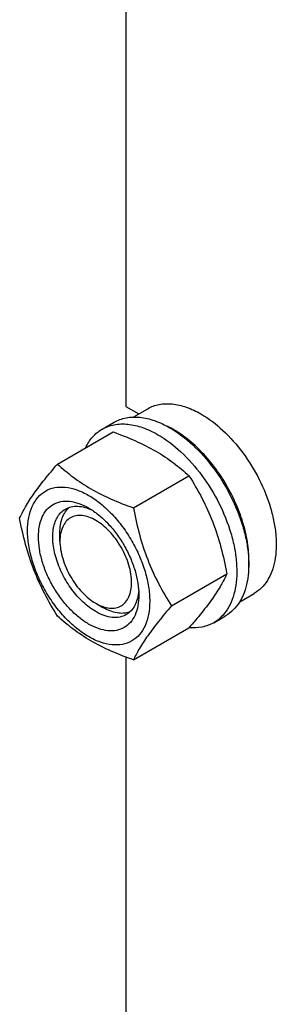
# Model space of a CAD drawing. Units: millimetres. Extents: x 0 to 8400, y -6 to 5940.
# Drawn here: x 5641 to 5717, y 2332 to 2623 of the extents above; entities that cross this region are included whole.
import ezdxf

# ---------------------------------------------------------------- set-up
doc = ezdxf.new("R2010")
doc.units = ezdxf.units.MM
doc.header["$LTSCALE"] = 462
doc.layers.get('0').update_dxf_attribs({"linetype": 'CONTINUOUS'})

msp = doc.modelspace()

# ---------------------------------------------------------------- linework, layer by layer
at = {"color": 7, "linetype": 'Continuous'}
for p, q in [((5672.074, 2706.423), (5672.074, 2508.576)), ((5672.074, 2508.576), (5675.929, 2506.351)), ((5674.322, 2505.423), (5678.598, 2507.891)), ((5665.12, 2501.842), (5668.655, 2503.883)), ((5651.933, 2491.541), (5668.347, 2501.018)), ((5674.386, 2478.577), (5690.801, 2488.054)), ((5652.628, 2468.772), (5652.628, 2471.22)), ((5685.613, 2449.642), (5702.028, 2459.119)), ((5705.822, 2450.863), (5710.098, 2453.332)), ((5663.234, 2450.402), (5665.356, 2449.176)), ((5698.12, 2444.684), (5701.655, 2446.726)), ((5674.386, 2433.67), (5690.801, 2443.147)), ((5672.074, 2434.528), (5672.074, 2236.681))]:
    msp.add_line(p, q, dxfattribs=at)
msp.add_arc((5672.242, 2477.376), 28.068, 59.97466, 64.49661, dxfattribs=at)
for points, knots in [([(5678.598, 2507.891), (5679.114, 2508.19), (5680.211, 2508.703), (5682.619, 2509.37), (5685.992, 2509.459), (5690.215, 2508.438), (5692.965, 2507.13), (5694.348, 2506.331)], [0, 0, 0, 0, 0.1081633, 0.2183657, 0.4513689, 0.7104216, 1, 1, 1, 1]), ([(5668.655, 2503.883), (5669.197, 2504.196), (5670.345, 2504.733), (5672.868, 2505.432), (5676.401, 2505.526), (5680.826, 2504.456), (5683.707, 2503.085), (5685.155, 2502.249)], [0, 0, 0, 0, 0.1081633, 0.2183657, 0.4513689, 0.7104216, 1, 1, 1, 1]), ([(5694.348, 2506.331), (5696.679, 2504.985), (5701.205, 2501.502), (5706.999, 2494.911), (5711.767, 2487.157), (5714.608, 2480.13), (5716.011, 2474.473), (5716.583, 2470.428), (5716.681, 2466.597), (5716.299, 2463.059), (5715.442, 2459.887), (5714.118, 2457.147), (5712.346, 2454.907), (5710.874, 2453.78), (5710.098, 2453.332)], [0, 0, 0, 0, 0.1286224, 0.2701522, 0.4172425, 0.5615252, 0.6301765, 0.6953155, 0.7563114, 0.8127936, 0.8647356, 0.9125486, 0.9571586, 1, 1, 1, 1]), ([(5660.198, 2496.315), (5660.753, 2497.477), (5661.793, 2499.106), (5663.598, 2500.847), (5664.6, 2501.542), (5665.12, 2501.842)], [0, 0, 0, 0, 0.5151323, 0.7596651, 1, 1, 1, 1]), ([(5665.12, 2501.842), (5665.661, 2502.154), (5666.81, 2502.692), (5669.332, 2503.391), (5672.866, 2503.484), (5677.291, 2502.415), (5680.171, 2501.044), (5681.62, 2500.208)], [0, 0, 0, 0, 0.1081633, 0.2183657, 0.4513689, 0.7104216, 1, 1, 1, 1]), ([(5668.347, 2501.018), (5670.576, 2500.218), (5674.883, 2498.535), (5680.917, 2495.532), (5686.224, 2492.041), (5689.352, 2489.4), (5690.801, 2488.054)], [0, 0, 0, 0, 0.2720297, 0.5307148, 0.7728259, 1, 1, 1, 1]), ([(5685.155, 2502.249), (5687.598, 2500.839), (5692.34, 2497.19), (5698.409, 2490.285), (5703.404, 2482.161), (5706.38, 2474.8), (5707.85, 2468.873), (5708.45, 2464.636), (5708.552, 2460.622), (5708.152, 2456.916), (5707.254, 2453.593), (5705.867, 2450.723), (5704.011, 2448.376), (5702.469, 2447.195), (5701.655, 2446.726)], [0, 0, 0, 0, 0.1286224, 0.2701522, 0.4172425, 0.5615252, 0.6301765, 0.6953155, 0.7563114, 0.8127936, 0.8647356, 0.9125486, 0.9571586, 1, 1, 1, 1]), ([(5708.474, 2460.885), (5708.617, 2462.667), (5708.533, 2466.435), (5707.485, 2472.187), (5705.554, 2478.096), (5702.822, 2483.914), (5699.4, 2489.401), (5695.432, 2494.328), (5691.084, 2498.491), (5687.901, 2500.746), (5686.287, 2501.677)], [0, 0, 0, 0, 0.1106648, 0.2317395, 0.3606991, 0.4942167, 0.6285499, 0.7598847, 0.8846738, 1, 1, 1, 1]), ([(5681.62, 2500.208), (5684.063, 2498.798), (5688.804, 2495.149), (5694.874, 2488.244), (5699.868, 2480.12), (5702.844, 2472.759), (5704.314, 2466.832), (5704.914, 2462.595), (5705.016, 2458.581), (5704.617, 2454.875), (5703.719, 2451.551), (5702.332, 2448.681), (5700.476, 2446.334), (5698.933, 2445.154), (5698.12, 2444.684)], [0, 0, 0, 0, 0.1286224, 0.2701522, 0.4172425, 0.5615252, 0.6301765, 0.6953155, 0.7563114, 0.8127936, 0.8647356, 0.9125486, 0.9571586, 1, 1, 1, 1]), ([(5640.706, 2475.569), (5641.238, 2476.719), (5642.53, 2479.182), (5645.018, 2482.995), (5648.216, 2487.175), (5650.635, 2490.044), (5651.933, 2491.541)], [0, 0, 0, 0, 0.1941909, 0.4252957, 0.6965305, 1, 1, 1, 1]), ([(5651.933, 2491.541), (5653.382, 2490.195), (5656.51, 2487.554), (5661.817, 2484.063), (5667.851, 2481.06), (5672.158, 2479.377), (5674.386, 2478.577)], [0, 0, 0, 0, 0.2271741, 0.4692852, 0.7279703, 1, 1, 1, 1]), ([(5690.801, 2488.054), (5692.162, 2485.912), (5694.754, 2481.483), (5697.973, 2474.409), (5700.397, 2466.901), (5701.538, 2461.731), (5702.028, 2459.119)], [0, 0, 0, 0, 0.2437274, 0.4921422, 0.7447939, 1, 1, 1, 1]), ([(5643.047, 2471.855), (5643.047, 2473.15), (5643.243, 2475.612), (5644.24, 2478.994), (5645.92, 2481.74), (5648.252, 2483.701), (5651.117, 2484.74), (5654.335, 2484.822), (5657.763, 2483.994), (5661.288, 2482.317), (5664.793, 2479.86), (5668.155, 2476.714), (5671.253, 2472.997), (5673.97, 2468.847), (5676.206, 2464.418), (5677.876, 2459.877), (5678.919, 2455.394), (5679.181, 2452.422), (5679.181, 2450.994)], [0, 0, 0, 0, 0.0603796, 0.1143942, 0.1629772, 0.2083502, 0.253723, 0.3023056, 0.3563197, 0.4166987, 0.4832849, 0.5551307, 0.6307555, 0.7083487, 0.785942, 0.861567, 0.9334133, 1, 1, 1, 1]), ([(5661.114, 2444.278), (5660.097, 2444.864), (5658.089, 2446.272), (5655.327, 2448.857), (5652.781, 2451.912), (5650.547, 2455.323), (5648.71, 2458.963), (5647.337, 2462.696), (5646.48, 2466.382), (5646.171, 2469.886), (5646.425, 2473.085), (5647.245, 2475.865), (5648.626, 2478.122), (5650.543, 2479.734), (5652.897, 2480.588), (5655.542, 2480.655), (5658.359, 2479.975), (5660.192, 2479.103), (5661.114, 2478.571)], [0, 0, 0, 0, 0.0665861, 0.1384319, 0.2140567, 0.2916499, 0.3692432, 0.4448682, 0.5167145, 0.5833012, 0.6436808, 0.6976954, 0.7462784, 0.7916514, 0.8370242, 0.8856068, 0.9396209, 1, 1, 1, 1]), ([(5663.235, 2447.952), (5661.903, 2448.721), (5659.316, 2450.711), (5656.006, 2454.477), (5653.281, 2458.909), (5651.367, 2463.647), (5650.417, 2468.304), (5650.502, 2471.974), (5651.181, 2474.492), (5651.938, 2476.057), (5652.95, 2477.337), (5653.791, 2477.981), (5654.235, 2478.237)], [0, 0, 0, 0, 0.1286793, 0.2702718, 0.4174274, 0.561774, 0.6954451, 0.8127106, 0.8646756, 0.9125098, 0.9571396, 1, 1, 1, 1]), ([(5652.628, 2471.22), (5652.628, 2472.002), (5652.73, 2473.499), (5653.241, 2475.592), (5654.095, 2477.374), (5654.91, 2478.342), (5655.358, 2478.741)], [0, 0, 0, 0, 0.2851866, 0.5448294, 0.7811438, 1, 1, 1, 1]), ([(5654.235, 2478.237), (5654.768, 2478.545), (5655.97, 2479.007), (5657.966, 2479.154), (5660.102, 2478.781), (5661.509, 2478.23), (5662.218, 2477.886)], [0, 0, 0, 0, 0.2222532, 0.4573953, 0.7149932, 1, 1, 1, 1]), ([(5661.114, 2478.57), (5662.131, 2477.984), (5664.139, 2476.576), (5666.901, 2473.991), (5669.447, 2470.936), (5671.681, 2467.525), (5673.518, 2463.885), (5674.891, 2460.152), (5675.748, 2456.468), (5675.963, 2454.025), (5675.963, 2452.851)], [0, 0, 0, 0, 0.1141547, 0.2373263, 0.3669759, 0.4999999, 0.6330239, 0.7626735, 0.8858451, 1, 1, 1, 1]), ([(5674.386, 2478.577), (5674.876, 2475.965), (5676.017, 2470.796), (5678.441, 2463.287), (5681.661, 2456.213), (5684.252, 2451.784), (5685.613, 2449.642)], [0, 0, 0, 0, 0.2552061, 0.5078578, 0.7562726, 1, 1, 1, 1]), ([(5651.933, 2446.633), (5650.572, 2448.775), (5647.98, 2453.205), (5644.761, 2460.278), (5642.337, 2467.787), (5641.196, 2472.957), (5640.706, 2475.569)], [0, 0, 0, 0, 0.2437274, 0.4921422, 0.7447939, 1, 1, 1, 1]), ([(5663.235, 2474.896), (5662.577, 2475.277), (5661.268, 2475.901), (5659.255, 2476.386), (5657.365, 2476.338), (5655.684, 2475.728), (5654.315, 2474.576), (5653.328, 2472.964), (5652.743, 2470.978), (5652.628, 2469.532), (5652.628, 2468.772)], [0, 0, 0, 0, 0.1449137, 0.2745329, 0.3911176, 0.5000001, 0.6088845, 0.7254738, 0.8550994, 1, 1, 1, 1]), ([(5663.235, 2450.401), (5663.894, 2450.021), (5665.203, 2449.397), (5667.215, 2448.912), (5669.105, 2448.96), (5670.787, 2449.57), (5672.156, 2450.721), (5673.142, 2452.333), (5673.728, 2454.319), (5673.909, 2456.604), (5673.689, 2459.108), (5673.077, 2461.741), (5672.096, 2464.407), (5670.355, 2467.853), (5668.08, 2470.959), (5665.396, 2473.473), (5663.961, 2474.477), (5663.235, 2474.896)], [0, 0, 0, 0, 0.0604031, 0.1144314, 0.1630268, 0.2084115, 0.2537964, 0.3023921, 0.356421, 0.4168164, 0.4834206, 0.5552857, 0.6309306, 0.7085443, 0.8615423, 0.933407, 1, 1, 1, 1]), ([(5679.181, 2450.994), (5679.181, 2449.699), (5678.985, 2447.236), (5677.987, 2443.855), (5676.307, 2441.108), (5673.976, 2439.147), (5671.111, 2438.108), (5667.893, 2438.026), (5664.465, 2438.854), (5660.94, 2440.531), (5657.435, 2442.988), (5654.073, 2446.134), (5650.975, 2449.851), (5648.258, 2454.002), (5646.022, 2458.43), (5644.352, 2462.971), (5643.309, 2467.455), (5643.047, 2470.427), (5643.047, 2471.855)], [0, 0, 0, 0, 0.0603796, 0.1143942, 0.1629772, 0.2083502, 0.253723, 0.3023056, 0.3563197, 0.4166987, 0.4832849, 0.5551307, 0.6307555, 0.7083487, 0.785942, 0.861567, 0.9334133, 1, 1, 1, 1]), ([(5652.628, 2468.772), (5652.628, 2467.934), (5652.781, 2466.189), (5653.616, 2462.607), (5655.552, 2458.213), (5658.389, 2454.339), (5661.074, 2451.826), (5662.508, 2450.821), (5663.234, 2450.402)], [0, 0, 0, 0, 0.1142604, 0.2375445, 0.5000092, 0.7624739, 0.8857579, 1, 1, 1, 1]), ([(5702.028, 2459.119), (5701.496, 2457.968), (5700.204, 2455.505), (5697.716, 2451.692), (5694.518, 2447.512), (5692.098, 2444.644), (5690.801, 2443.147)], [0, 0, 0, 0, 0.1941909, 0.4252957, 0.6965305, 1, 1, 1, 1]), ([(5675.963, 2452.851), (5675.963, 2451.787), (5675.802, 2449.763), (5674.983, 2446.983), (5673.602, 2444.726), (5671.685, 2443.114), (5669.331, 2442.26), (5666.686, 2442.193), (5663.869, 2442.873), (5662.036, 2443.745), (5661.114, 2444.278)], [0, 0, 0, 0, 0.1449003, 0.2745259, 0.3911163, 0.5000029, 0.608889, 0.7254779, 0.8551016, 1, 1, 1, 1]), ([(5675.922, 2454.142), (5675.865, 2453.356), (5675.638, 2451.865), (5674.893, 2449.83), (5673.768, 2448.177), (5672.767, 2447.368), (5672.235, 2447.06)], [0, 0, 0, 0, 0.2849741, 0.5425615, 0.7777172, 1, 1, 1, 1]), ([(5673.233, 2447.781), (5672.663, 2447.592), (5671.417, 2447.371), (5669.448, 2447.522), (5667.38, 2448.125), (5666.033, 2448.785), (5665.356, 2449.176)], [0, 0, 0, 0, 0.2188607, 0.4551767, 0.7148178, 1, 1, 1, 1]), ([(5685.613, 2449.642), (5684.316, 2448.145), (5681.896, 2445.277), (5678.698, 2441.096), (5676.211, 2437.283), (5674.919, 2434.82), (5674.386, 2433.67)], [0, 0, 0, 0, 0.3034695, 0.5747043, 0.8058091, 1, 1, 1, 1]), ([(5674.386, 2433.67), (5672.158, 2434.47), (5667.851, 2436.152), (5661.817, 2439.156), (5656.51, 2442.647), (5653.382, 2445.288), (5651.933, 2446.633)], [0, 0, 0, 0, 0.2720297, 0.5307148, 0.7728259, 1, 1, 1, 1]), ([(5672.235, 2447.06), (5671.641, 2446.718), (5670.277, 2446.222), (5668.011, 2446.165), (5665.596, 2446.748), (5664.025, 2447.496), (5663.235, 2447.952)], [0, 0, 0, 0, 0.2177734, 0.450953, 0.7102018, 1, 1, 1, 1]), ([(5698.12, 2444.684), (5697.597, 2444.383), (5696.491, 2443.861), (5694.069, 2443.167), (5692.128, 2443.084), (5690.839, 2443.188)], [0, 0, 0, 0, 0.2402633, 0.4847571, 1, 1, 1, 1])]:
    msp.add_open_spline(points, degree=3, knots=knots, dxfattribs=at)

doc.saveas('drawing.dxf')
